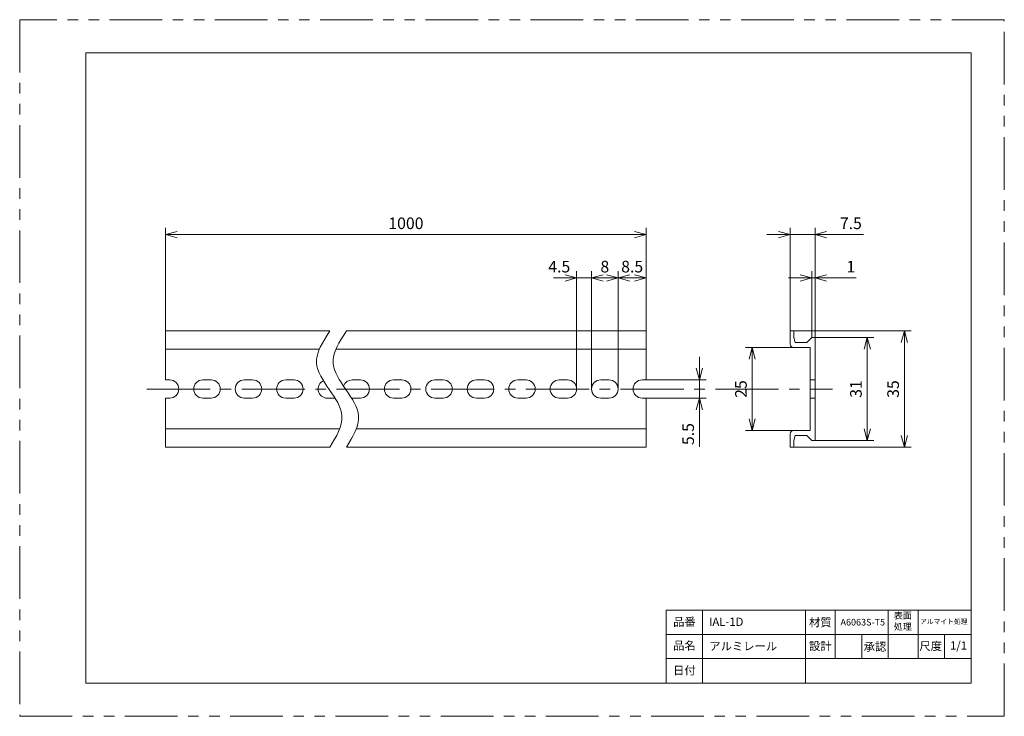
# Model space of a CAD drawing. Units: millimetres. Extents: x 0 to 297, y 0 to 210.
import ezdxf
from ezdxf.enums import TextEntityAlignment as Align

# ---------------------------------------------------------------- set-up
doc = ezdxf.new("R2010")
doc.units = ezdxf.units.MM
doc.header["$PDMODE"] = 3
doc.linetypes.add('CENTER2', pattern=[28.575, 19.05, -3.175, 3.175, -3.175])
doc.linetypes.add('PHANTOM2', pattern=[31.75, 15.875, -3.175, 3.175, -3.175, 3.175, -3.175])
for name, color, linetype, lineweight in [('01_外形線', 7, 'Continuous', 13), ('02_細線', 5, 'Continuous', 5), ('04_中心線', 1, 'CENTER2', 5), ('06_文字', 7, 'Continuous', 5), ('07_寸法線', 5, 'Continuous', 5), ('99_図枠', 7, 'Continuous', 13)]:
    doc.layers.add(name, color=color, linetype=linetype, lineweight=lineweight)
doc.layers.add('98_用紙サイズ', color=7, linetype='PHANTOM2', lineweight=5, plot=False)
doc.styles.add('SLDTEXTSTYLE0', font='txt.shx', dxfattribs={"width": 0.75, "bigfont": 'bigfont.shx'})
doc.dimstyles.new('機械製図用', dxfattribs={"dimtxt": 3.5, "dimasz": 3.5, "dimexe": 2, "dimexo": 0, "dimgap": 1.2, "dimtad": 1, "dimdsep": 46, "dimtxsty": 'SLDTEXTSTYLE0', "dimblk": 'OPEN30', "dimcen": 0, "dimclrd": 256, "dimclre": 256, "dimclrt": 7, "dimazin": 2, "dimtm": 1e-09, "dimtfac": 0.75, "dimtmove": 0, "dimatfit": 3, "dimldrblk": 'OPEN30', "dimfxl": 1, "dimlwd": -1, "dimlwe": -1, "dimarcsym": 0})

# ---------------------------------------------------------------- blocks, each defined once
blk = doc.blocks.new('_Open30')
at = {"color": 0, "linetype": 'ByBlock', "lineweight": -2}
for p, q in [((-1, 0.268), (0, 0)), ((0, 0), (-1, -0.268)), ((0, 0), (-1, 0))]:
    blk.add_line(p, q, dxfattribs=at)
blk = doc.blocks.new('*D44')
at = {"layer": '07_寸法線', "transparency": 16777216}
for p, q in [((233.5, 116.16), (268.86, 116.16)), ((266.86, 112.66), (266.86, 84.66)), ((233.5, 81.16), (268.86, 81.16))]:
    blk.add_line(p, q, dxfattribs=at)
at = {"layer": 'Defpoints', "color": 0, "transparency": 16777216}
for p in [(233.5, 116.16), (233.5, 81.16), (266.86, 81.16)]:
    blk.add_point(p, dxfattribs=at)
at = {"layer": '07_寸法線', "transparency": 16777216, "xscale": 3.5, "yscale": 3.5, "zscale": 3.5}
for p, rotation in [((266.86, 116.16), 90), ((266.86, 81.16), 270)]:
    blk.add_blockref('_Open30', p, dxfattribs=dict(at, rotation=rotation))
at = {"layer": '07_寸法線', "color": 7, "lineweight": 13, "transparency": 16777216, "insert": (263.91, 98.66), "char_height": 3.5, "attachment_point": 5, "rotation": 90, "style": 'SLDTEXTSTYLE0'}
blk.add_mtext('35', dxfattribs=at)
blk = doc.blocks.new('*D21')
at = {"layer": '07_寸法線', "transparency": 16777216}
for p, q in [((233.4, 111.16), (218.96, 111.16)), ((220.96, 107.66), (220.96, 89.66)), ((233.4, 86.16), (218.96, 86.16))]:
    blk.add_line(p, q, dxfattribs=at)
at = {"layer": 'Defpoints', "color": 0, "transparency": 16777216}
for p in [(233.4, 111.16), (220.96, 86.16), (233.4, 86.16)]:
    blk.add_point(p, dxfattribs=at)
at = {"layer": '07_寸法線', "transparency": 16777216, "xscale": 3.5, "yscale": 3.5, "zscale": 3.5}
for p, rotation in [((220.96, 111.16), 90), ((220.96, 86.16), 270)]:
    blk.add_blockref('_Open30', p, dxfattribs=dict(at, rotation=rotation))
at = {"layer": '07_寸法線', "color": 7, "lineweight": 13, "transparency": 16777216, "insert": (218.01, 98.66), "char_height": 3.5, "attachment_point": 5, "rotation": 90, "style": 'SLDTEXTSTYLE0'}
blk.add_mtext('25', dxfattribs=at)
blk = doc.blocks.new('*D30')
at = {"layer": '07_寸法線', "transparency": 16777216}
for p, q in [((205.04, 104.91), (205.04, 108.41)), ((189, 101.41), (207.04, 101.41)), ((205.04, 101.41), (205.04, 95.91)), ((189, 95.91), (207.04, 95.91)), ((205.04, 92.41), (205.04, 81.26))]:
    blk.add_line(p, q, dxfattribs=at)
at = {"layer": 'Defpoints', "color": 0, "transparency": 16777216}
for p in [(189, 101.41), (189, 95.91), (205.04, 95.91)]:
    blk.add_point(p, dxfattribs=at)
at = {"layer": '07_寸法線', "transparency": 16777216, "xscale": 3.5, "yscale": 3.5, "zscale": 3.5}
for p, rotation in [((205.04, 101.41), 270), ((205.04, 95.91), 90)]:
    blk.add_blockref('_Open30', p, dxfattribs=dict(at, rotation=rotation))
at = {"layer": '07_寸法線', "color": 7, "lineweight": 13, "transparency": 16777216, "insert": (202.09, 85.08), "char_height": 3.5, "attachment_point": 5, "rotation": 90, "style": 'SLDTEXTSTYLE0'}
blk.add_mtext('5.5', dxfattribs=at)
blk = doc.blocks.new('*D39')
at = {"layer": '07_寸法線', "transparency": 16777216}
for p, q in [((44, 116.16), (44, 147.22)), ((189, 116.16), (189, 147.22)), ((185.5, 145.22), (47.5, 145.22))]:
    blk.add_line(p, q, dxfattribs=at)
at = {"layer": 'Defpoints', "color": 0, "transparency": 16777216}
for p in [(44, 145.22), (44, 116.16), (189, 116.16)]:
    blk.add_point(p, dxfattribs=at)
at = {"layer": '07_寸法線', "transparency": 16777216, "xscale": 3.5, "yscale": 3.5, "zscale": 3.5, "rotation": 180}
blk.add_blockref('_Open30', (44, 145.22), dxfattribs=at)
at = {"layer": '07_寸法線', "transparency": 16777216, "xscale": 3.5, "yscale": 3.5, "zscale": 3.5}
blk.add_blockref('_Open30', (189, 145.22), dxfattribs=at)
at = {"layer": '07_寸法線', "color": 7, "lineweight": 13, "transparency": 16777216, "insert": (116.5, 148.17), "char_height": 3.5, "attachment_point": 5, "style": 'SLDTEXTSTYLE0'}
blk.add_mtext('1000', dxfattribs=at)
blk = doc.blocks.new('*D43')
at = {"layer": '07_寸法線', "transparency": 16777216}
for p, q in [((232.4, 116.16), (232.4, 147.22)), ((239.9, 114.16), (239.9, 147.22)), ((228.9, 145.22), (225.4, 145.22)), ((232.4, 145.22), (239.9, 145.22)), ((243.4, 145.22), (254.55, 145.22))]:
    blk.add_line(p, q, dxfattribs=at)
at = {"layer": 'Defpoints', "color": 0, "transparency": 16777216}
for p in [(232.4, 145.22), (232.4, 116.16), (239.9, 114.16)]:
    blk.add_point(p, dxfattribs=at)
at = {"layer": '07_寸法線', "transparency": 16777216, "xscale": 3.5, "yscale": 3.5, "zscale": 3.5}
blk.add_blockref('_Open30', (232.4, 145.22), dxfattribs=at)
at = {"layer": '07_寸法線', "transparency": 16777216, "xscale": 3.5, "yscale": 3.5, "zscale": 3.5, "rotation": 180}
blk.add_blockref('_Open30', (239.9, 145.22), dxfattribs=at)
at = {"layer": '07_寸法線', "color": 7, "lineweight": 13, "transparency": 16777216, "insert": (250.72, 148.17), "char_height": 3.5, "attachment_point": 5, "style": 'SLDTEXTSTYLE0'}
blk.add_mtext('7.5', dxfattribs=at)
blk = doc.blocks.new('*D45')
at = {"layer": '07_寸法線', "transparency": 16777216}
for p, q in [((239.4, 114.16), (257.65, 114.16)), ((255.65, 110.66), (255.65, 86.66)), ((239.9, 83.16), (257.65, 83.16))]:
    blk.add_line(p, q, dxfattribs=at)
at = {"layer": 'Defpoints', "color": 0, "transparency": 16777216}
for p in [(239.4, 114.16), (239.9, 83.16), (255.65, 83.16)]:
    blk.add_point(p, dxfattribs=at)
at = {"layer": '07_寸法線', "transparency": 16777216, "xscale": 3.5, "yscale": 3.5, "zscale": 3.5}
for p, rotation in [((255.65, 114.16), 90), ((255.65, 83.16), 270)]:
    blk.add_blockref('_Open30', p, dxfattribs=dict(at, rotation=rotation))
at = {"layer": '07_寸法線', "color": 7, "lineweight": 13, "transparency": 16777216, "insert": (252.7, 98.66), "char_height": 3.5, "attachment_point": 5, "rotation": 90, "style": 'SLDTEXTSTYLE0'}
blk.add_mtext('31', dxfattribs=at)
blk = doc.blocks.new('*D42')
at = {"layer": '07_寸法線', "transparency": 16777216}
for p, q in [((238.9, 114.16), (238.9, 134.15)), ((239.9, 114.16), (239.9, 134.15)), ((235.4, 132.15), (231.9, 132.15)), ((238.9, 132.15), (239.9, 132.15)), ((243.4, 132.15), (252.36, 132.15))]:
    blk.add_line(p, q, dxfattribs=at)
at = {"layer": 'Defpoints', "color": 0, "transparency": 16777216}
for p in [(238.9, 132.15), (238.9, 114.16), (239.9, 114.16)]:
    blk.add_point(p, dxfattribs=at)
at = {"layer": '07_寸法線', "transparency": 16777216, "xscale": 3.5, "yscale": 3.5, "zscale": 3.5}
blk.add_blockref('_Open30', (238.9, 132.15), dxfattribs=at)
at = {"layer": '07_寸法線', "transparency": 16777216, "xscale": 3.5, "yscale": 3.5, "zscale": 3.5, "rotation": 180}
blk.add_blockref('_Open30', (239.9, 132.15), dxfattribs=at)
at = {"layer": '07_寸法線', "color": 7, "lineweight": 13, "transparency": 16777216, "insert": (250.72, 135.1), "char_height": 3.5, "attachment_point": 5, "style": 'SLDTEXTSTYLE0'}
blk.add_mtext('1', dxfattribs=at)
blk = doc.blocks.new('*D38')
at = {"layer": '07_寸法線', "transparency": 16777216}
for p, q in [((180.5, 98.66), (180.5, 134.15)), ((189, 116.16), (189, 134.15)), ((189, 132.15), (180.5, 132.15)), ((185.5, 132.15), (182, 132.15)), ((184, 132.15), (187.5, 132.15))]:
    blk.add_line(p, q, dxfattribs=at)
at = {"layer": 'Defpoints', "color": 0, "transparency": 16777216}
for p in [(180.5, 132.15), (189, 116.16), (180.5, 98.66)]:
    blk.add_point(p, dxfattribs=at)
at = {"layer": '07_寸法線', "transparency": 16777216, "xscale": 3.5, "yscale": 3.5, "zscale": 3.5, "rotation": 180}
blk.add_blockref('_Open30', (180.5, 132.15), dxfattribs=at)
at = {"layer": '07_寸法線', "transparency": 16777216, "xscale": 3.5, "yscale": 3.5, "zscale": 3.5}
blk.add_blockref('_Open30', (189, 132.15), dxfattribs=at)
at = {"layer": '07_寸法線', "color": 7, "lineweight": 13, "transparency": 16777216, "insert": (184.75, 135.1), "char_height": 3.5, "attachment_point": 5, "style": 'SLDTEXTSTYLE0'}
blk.add_mtext('8.5', dxfattribs=at)
blk = doc.blocks.new('*D37')
at = {"layer": '07_寸法線', "transparency": 16777216}
for p, q in [((172.5, 98.66), (172.5, 134.15)), ((180.5, 98.66), (180.5, 134.15)), ((180.5, 132.15), (172.5, 132.15)), ((177, 132.15), (173.5, 132.15)), ((176, 132.15), (179.5, 132.15))]:
    blk.add_line(p, q, dxfattribs=at)
at = {"layer": 'Defpoints', "color": 0, "transparency": 16777216}
for p in [(172.5, 132.15), (172.5, 98.66), (180.5, 98.66)]:
    blk.add_point(p, dxfattribs=at)
at = {"layer": '07_寸法線', "transparency": 16777216, "xscale": 3.5, "yscale": 3.5, "zscale": 3.5, "rotation": 180}
blk.add_blockref('_Open30', (172.5, 132.15), dxfattribs=at)
at = {"layer": '07_寸法線', "transparency": 16777216, "xscale": 3.5, "yscale": 3.5, "zscale": 3.5}
blk.add_blockref('_Open30', (180.5, 132.15), dxfattribs=at)
at = {"layer": '07_寸法線', "color": 7, "lineweight": 13, "transparency": 16777216, "insert": (176.5, 135.1), "char_height": 3.5, "attachment_point": 5, "style": 'SLDTEXTSTYLE0'}
blk.add_mtext('8', dxfattribs=at)
blk = doc.blocks.new('*D36')
at = {"layer": '07_寸法線', "transparency": 16777216}
for p, q in [((168, 98.66), (168, 134.15)), ((172.5, 98.66), (172.5, 134.15)), ((164.5, 132.15), (161, 132.15)), ((172.5, 132.15), (168, 132.15)), ((176, 132.15), (179.5, 132.15))]:
    blk.add_line(p, q, dxfattribs=at)
at = {"layer": 'Defpoints', "color": 0, "transparency": 16777216}
for p in [(168, 132.15), (168, 98.66), (172.5, 98.66)]:
    blk.add_point(p, dxfattribs=at)
at = {"layer": '07_寸法線', "transparency": 16777216, "xscale": 3.5, "yscale": 3.5, "zscale": 3.5}
blk.add_blockref('_Open30', (168, 132.15), dxfattribs=at)
at = {"layer": '07_寸法線', "transparency": 16777216, "xscale": 3.5, "yscale": 3.5, "zscale": 3.5, "rotation": 180}
blk.add_blockref('_Open30', (172.5, 132.15), dxfattribs=at)
at = {"layer": '07_寸法線', "color": 7, "lineweight": 13, "transparency": 16777216, "insert": (162.75, 135.1), "char_height": 3.5, "attachment_point": 5, "style": 'SLDTEXTSTYLE0'}
blk.add_mtext('4.5', dxfattribs=at)

msp = doc.modelspace()

# ---------------------------------------------------------------- linework, layer by layer
at = {"layer": '01_外形線'}
for p, q in [((93.557, 116.157), (44.002, 116.157)), ((44.002, 101.407), (44.002, 116.157)), ((189.002, 116.157), (98.557, 116.157)), ((189.002, 116.157), (189.002, 101.407)), ((232.398, 112.157), (232.398, 116.157)), ((232.398, 116.157), (233.498, 116.157)), ((233.498, 116.157), (233.498, 114.157)), ((233.898, 112.657), (233.498, 114.157)), ((238.898, 114.157), (237.398, 112.657)), ((239.898, 114.157), (238.898, 114.157)), ((239.898, 114.157), (239.898, 83.157)), ((90.387, 110.657), (44.002, 110.657)), ((189.002, 110.657), (95.387, 110.657)), ((238.398, 111.157), (233.398, 111.157)), ((237.398, 112.657), (233.898, 112.657)), ((238.398, 111.157), (238.398, 86.157)), ((44.002, 101.407), (45.252, 101.407)), ((55.252, 101.407), (57.752, 101.407)), ((67.752, 101.407), (70.252, 101.407)), ((80.252, 101.407), (82.752, 101.407)), ((100.252, 101.407), (102.752, 101.407)), ((112.752, 101.407), (115.252, 101.407)), ((125.252, 101.407), (127.752, 101.407)), ((137.752, 101.407), (140.252, 101.407)), ((150.252, 101.407), (152.752, 101.407)), ((162.752, 101.407), (165.252, 101.407)), ((175.252, 101.407), (177.752, 101.407)), ((187.752, 101.407), (189.002, 101.407)), ((238.398, 101.407), (239.898, 101.407)), ((44.002, 81.157), (44.002, 95.907)), ((44.002, 95.907), (45.252, 95.907)), ((55.252, 95.907), (57.752, 95.907)), ((67.752, 95.907), (70.252, 95.907)), ((80.252, 95.907), (82.752, 95.907)), ((92.752, 95.907), (95.132, 95.907)), ((100.252, 95.907), (102.752, 95.907)), ((112.752, 95.907), (115.252, 95.907)), ((125.252, 95.907), (127.752, 95.907)), ((137.752, 95.907), (140.252, 95.907)), ((150.252, 95.907), (152.752, 95.907)), ((162.752, 95.907), (165.252, 95.907)), ((175.252, 95.907), (177.752, 95.907)), ((187.752, 95.907), (189.002, 95.907)), ((189.002, 95.907), (189.002, 81.157)), ((238.398, 95.907), (239.898, 95.907)), ((96.518, 86.657), (44.002, 86.657)), ((189.002, 86.657), (101.518, 86.657)), ((238.398, 86.157), (233.398, 86.157)), ((232.398, 85.157), (232.398, 81.157)), ((233.898, 84.657), (233.498, 83.157)), ((237.398, 84.657), (233.898, 84.657)), ((238.898, 83.157), (237.398, 84.657)), ((93.557, 81.157), (44.002, 81.157)), ((189.002, 81.157), (98.557, 81.157)), ((232.398, 81.157), (233.498, 81.157)), ((233.498, 81.157), (233.498, 83.157)), ((239.898, 83.157), (238.898, 83.157))]:
    msp.add_line(p, q, dxfattribs=at)
for centre, radius, start, end in [((233.398, 112.157), 1, 180, 270), ((45.252, 98.657), 2.75, 270, 90), ((55.252, 98.657), 2.75, 90, 270), ((57.752, 98.657), 2.75, 270, 90), ((67.752, 98.657), 2.75, 90, 270), ((70.252, 98.657), 2.75, 270, 90), ((80.252, 98.657), 2.75, 90, 270), ((82.752, 98.657), 2.75, 270, 90), ((92.752, 98.657), 2.75, 114.438, 270), ((100.252, 98.657), 2.75, 90, 160.58536), ((102.752, 98.657), 2.75, 270, 90), ((112.752, 98.657), 2.75, 90, 270), ((115.252, 98.657), 2.75, 270, 90), ((125.252, 98.657), 2.75, 90, 270), ((127.752, 98.657), 2.75, 270, 90), ((137.752, 98.657), 2.75, 90, 270), ((140.252, 98.657), 2.75, 270, 90), ((150.252, 98.657), 2.75, 90, 270), ((152.752, 98.657), 2.75, 270, 90), ((162.752, 98.657), 2.75, 90, 270), ((165.252, 98.657), 2.75, 270, 90), ((175.252, 98.657), 2.75, 90, 270), ((177.752, 98.657), 2.75, 270, 90), ((187.752, 98.657), 2.75, 90, 270), ((100.252, 98.657), 2.75, 267.46352, 270), ((233.398, 85.157), 1, 90, 180)]:
    msp.add_arc(centre, radius, start, end, dxfattribs=at)
for points in [[(93.557, 116.157), (91.448, 112.92), (85.758, 104.188), (100.83, 93.003), (95.489, 84.305), (93.557, 81.157)], [(98.557, 116.157), (96.448, 112.92), (90.758, 104.188), (105.83, 93.003), (100.489, 84.305), (98.557, 81.157)]]:
    msp.add_open_spline(points, degree=3, knots=[0, 0, 0, 0, 10.4464629, 28.1854228, 38.2451338, 38.2451338, 38.2451338, 38.2451338], dxfattribs=at)
at = {"layer": '02_細線'}
for p, q in [((206, 32), (206, 10)), ((237, 32), (237, 10)), ((237, 32), (237, 17.4)), ((246, 32), (246, 17.4)), ((262, 32), (262, 17.4)), ((271, 32), (271, 17.4)), ((195, 24.7), (287, 24.7)), ((254, 24.7), (254, 17.4)), ((279, 24.7), (279, 17.4)), ((195, 17.4), (287, 17.4))]:
    msp.add_line(p, q, dxfattribs=at)
msp.add_lwpolyline([(287, 10), (195, 10), (195, 32), (287, 32)], close=True, dxfattribs=at)
at = {"layer": '04_中心線'}
msp.add_line((38.394, 98.657), (245.166, 98.657), dxfattribs=at)
at = {"layer": '98_用紙サイズ'}
msp.add_lwpolyline([(0, 0), (297, 0), (297, 210), (0, 210)], close=True, dxfattribs=at)
at = {"layer": '99_図枠'}
msp.add_lwpolyline([(20, 10), (287, 10), (287, 200), (20, 200)], close=True, dxfattribs=at)

# ---------------------------------------------------------------- texts
at = {"layer": '01_外形線', "attachment_point": 1}
for s, width, insert, char_height in [('表面\\P処理', 9, (263.653, 31.387), 2), ('A6063S-T5', 16, (247.592, 29.374), 2), ('アルマイト処理', 16.5523, (271.571, 29.31), 1.5), ('1/1', 6.81342, (280.622, 22.589), 2.5)]:
    msp.add_mtext_dynamic_manual_height_columns(s, width=width, gutter_width=12.5, heights=[0], dxfattribs=dict(at, insert=insert, char_height=char_height))
at = {"layer": '06_文字'}
for s, p in [('品番', (200.5, 27.242)), ('材質', (241.5, 27.087)), ('品名', (200.5, 20.076)), ('設計', (241.5, 19.952)), ('承認', (258, 19.739)), ('尺度', (274.778, 19.93)), ('日付', (200.5, 12.598))]:
    msp.add_text(s, height=2.5, dxfattribs=at).set_placement(p, align=Align.CENTER)
at = {"layer": '07_寸法線', "color": 0}
for s, p in [('IAL-1D', (213.121, 27.245)), ('アルミレール', (218.249, 19.884))]:
    msp.add_text(s, height=2.5, dxfattribs=at).set_placement(p, align=Align.CENTER)

# ---------------------------------------------------------------- dimensions: what is measured, and where the dimension line sits
at = {"layer": '07_寸法線', "lineweight": 13}
dim = msp.add_linear_dim(base=(44.002, 145.224), p1=(189.002, 116.157), p2=(44.002, 116.157), text='1000', dimstyle='機械製図用', dxfattribs=at)
dim.commit()
dim.dimension.update_dxf_attribs({"geometry": '*D39', "text_midpoint": (116.502, 148.174)})
for base, p1, p2, picture, middle in [((232.398, 145.224), (239.898, 114.157), (232.398, 116.157), '*D43', (250.723, 145.224)), ((168.002, 132.153), (172.502, 98.657), (168.002, 98.657), '*D36', (162.752, 132.153)), ((238.902, 132.153), (239.898, 114.157), (238.902, 114.157), '*D42', (250.723, 132.153))]:
    dim = msp.add_linear_dim(base=base, p1=p1, p2=p2, dimstyle='機械製図用', dxfattribs=at)
    dim.commit()
    dim.dimension.update_dxf_attribs({"geometry": picture, "text_midpoint": middle, "dimtype": 128})
for base, p1, p2, picture, middle in [((172.502, 132.153), (180.502, 98.657), (172.502, 98.657), '*D37', (176.502, 135.103)), ((180.502, 132.153), (189.002, 116.157), (180.502, 98.657), '*D38', (184.752, 135.103))]:
    dim = msp.add_linear_dim(base=base, p1=p1, p2=p2, dimstyle='機械製図用', dxfattribs=at)
    dim.commit()
    dim.dimension.update_dxf_attribs({"geometry": picture, "text_midpoint": middle})
for base, p1, p2, picture, middle in [((266.858, 81.157), (233.498, 116.157), (233.498, 81.157), '*D44', (266.858, 98.657)), ((255.649, 83.157), (239.398, 114.157), (239.898, 83.157), '*D45', (255.649, 98.657)), ((205.044, 95.907), (189.002, 101.407), (189.002, 95.907), '*D30', (205.044, 85.082))]:
    dim = msp.add_linear_dim(base=base, p1=p1, p2=p2, angle=90, dimstyle='機械製図用', dxfattribs=at)
    dim.commit()
    dim.dimension.update_dxf_attribs({"geometry": picture, "text_midpoint": middle, "dimtype": 128})
dim = msp.add_linear_dim(base=(220.964, 86.157), p1=(233.398, 111.157), p2=(233.398, 86.157), angle=90, dimstyle='機械製図用', dxfattribs=at)
dim.commit()
dim.dimension.update_dxf_attribs({"geometry": '*D21', "text_midpoint": (218.014, 98.657)})

doc.saveas('drawing.dxf')
